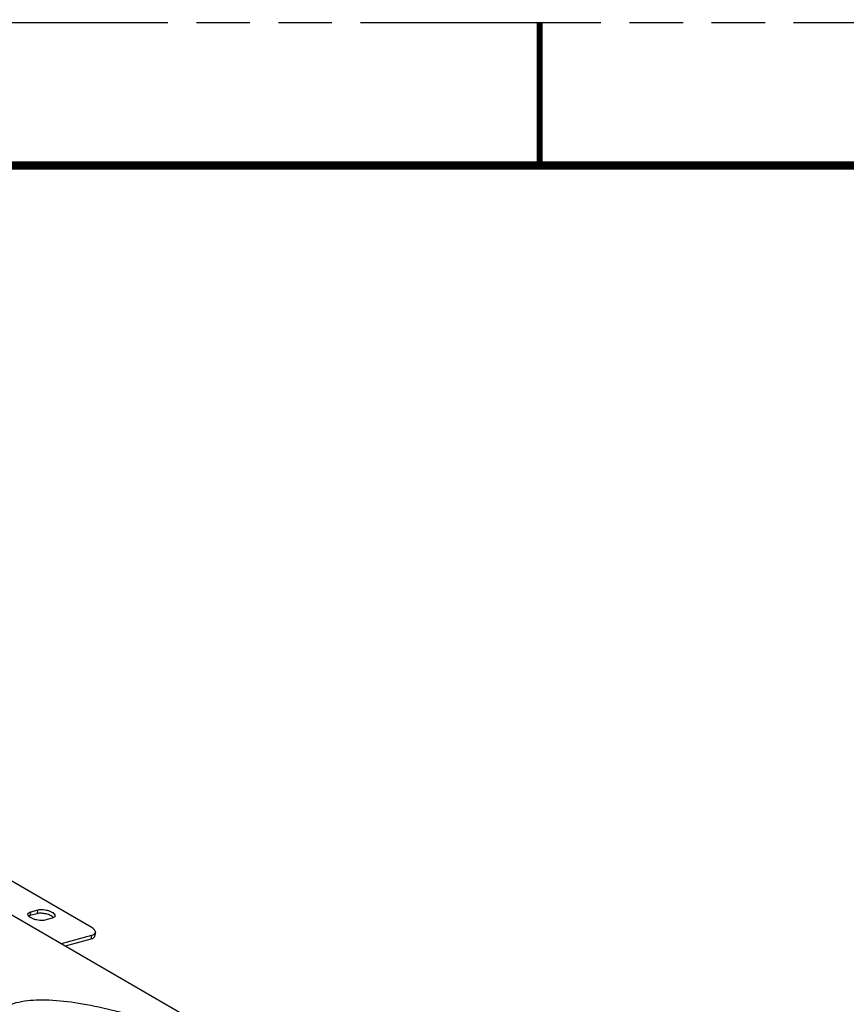
# Model space of a CAD drawing. Units: inches. Extents: x 0 to 34, y 0 to 22.
# Drawn here: x 23.1 to 25.9, y 18.6 to 22 of the extents above; entities that cross this region are included whole.
import ezdxf

# ---------------------------------------------------------------- set-up
doc = ezdxf.new("R2010")
doc.units = ezdxf.units.IN
doc.header["$LTSCALE"] = 1.87
doc.header["$MEASUREMENT"] = 0
doc.linetypes.add('PHANTOM', pattern=[0.8, 0.45, -0.05, 0.1, -0.05, 0.1, -0.05])
doc.layers.get('0').update_dxf_attribs({"linetype": 'CONTINUOUS'})
doc.layers.add('DEFAULT_3', color=7, linetype='PHANTOM')

msp = doc.modelspace()

# ---------------------------------------------------------------- linework, layer by layer
at = {"color": 7, "linetype": 'CONTINUOUS'}
for p, q in [((24.51549, 18.01539), (21.11221, 19.98685)), ((23.30625, 18.83523), (22.74265, 19.16171)), ((23.09467, 18.88835), (23.09197, 18.87516)), ((23.11758, 18.88209), (23.09197, 18.87516)), ((23.09467, 18.88835), (23.12028, 18.89528)), ((23.11758, 18.88209), (23.12028, 18.89528)), ((23.16996, 18.8665), (23.14434, 18.85958)), ((23.32085, 18.81626), (23.31815, 18.80307)), ((23.30743, 18.80598), (23.20059, 18.77709)), ((23.30473, 18.79279), (23.21525, 18.76859)), ((23.30743, 18.80598), (23.30473, 18.79279))]:
    msp.add_line(p, q, dxfattribs=at)
for points, const_width in [([(24.875, 21.5), (24.875, 22)], 0.02), ([(33, 21.5), (0.5, 21.5)], 0.03)]:
    msp.add_lwpolyline(points, dxfattribs=dict(at, const_width=const_width))
for points, knots in [([(23.14434, 18.85958), (23.1416, 18.85884), (23.13545, 18.85802), (23.12571, 18.85827), (23.1154, 18.85988), (23.10545, 18.86272), (23.09673, 18.8665), (23.09003, 18.87094), (23.08565, 18.87567), (23.08479, 18.8795), (23.0851, 18.88102)], [0, 0, 0, 0, 0.124504, 0.2700554, 0.4262773, 0.581097, 0.7226743, 0.8412636, 0.9318995, 1, 1, 1, 1]), ([(23.0851, 18.88102), (23.08545, 18.88273), (23.08833, 18.8863), (23.09233, 18.88772), (23.09467, 18.88835)], [0, 0, 0, 0, 0.4193848, 1, 1, 1, 1]), ([(23.1741, 18.86818), (23.17133, 18.87135), (23.16295, 18.87664), (23.1485, 18.88164), (23.13275, 18.88395), (23.12219, 18.88334), (23.11758, 18.88209)], [0, 0, 0, 0, 0.2098443, 0.4804171, 0.7618551, 1, 1, 1, 1]), ([(23.12028, 18.89528), (23.12302, 18.89602), (23.12918, 18.89684), (23.13892, 18.89659), (23.14923, 18.89498), (23.15918, 18.89214), (23.16789, 18.88836), (23.1746, 18.88392), (23.17897, 18.87919), (23.17984, 18.87536), (23.17953, 18.87384)], [0, 0, 0, 0, 0.124504, 0.2700554, 0.4262773, 0.581097, 0.7226743, 0.8412636, 0.9318995, 1, 1, 1, 1]), ([(23.09197, 18.87516), (23.09158, 18.87506), (23.09013, 18.87464), (23.08871, 18.87409), (23.08772, 18.8736)], [0, 0, 0, 0, 0.2664856, 1, 1, 1, 1]), ([(23.17953, 18.87384), (23.17918, 18.87213), (23.1763, 18.86856), (23.17229, 18.86714), (23.16996, 18.8665)], [0, 0, 0, 0, 0.4193848, 1, 1, 1, 1]), ([(23.32085, 18.81626), (23.32116, 18.81777), (23.32083, 18.82129), (23.31785, 18.82624), (23.31285, 18.83104), (23.30863, 18.83385), (23.30625, 18.83523)], [0, 0, 0, 0, 0.1821631, 0.4006462, 0.6728915, 1, 1, 1, 1]), ([(23.30743, 18.80598), (23.30921, 18.80646), (23.31246, 18.80756), (23.31661, 18.80989), (23.31956, 18.81277), (23.32061, 18.81512), (23.32085, 18.81626)], [0, 0, 0, 0, 0.3123148, 0.5777118, 0.8015386, 1, 1, 1, 1]), ([(23.31815, 18.80307), (23.31791, 18.80193), (23.31686, 18.79958), (23.31391, 18.7967), (23.30975, 18.79437), (23.30651, 18.79327), (23.30473, 18.79279)], [0, 0, 0, 0, 0.198462, 0.4222899, 0.6876856, 1, 1, 1, 1]), ([(23.83926, 18.36365), (23.80575, 18.38307), (23.7338, 18.42015), (23.61956, 18.46899), (23.49913, 18.51159), (23.37926, 18.54556), (23.26629, 18.569), (23.17854, 18.57918), (23.11525, 18.57979), (23.05973, 18.57534), (23.01936, 18.56435), (22.99601, 18.55143)], [0, 0, 0, 0, 0.1312048, 0.2738222, 0.4205939, 0.5636148, 0.6955527, 0.811091, 0.8622175, 0.9095884, 1, 1, 1, 1])]:
    msp.add_open_spline(points, degree=3, knots=knots, dxfattribs=at)
at = {"layer": 'DEFAULT_3', "color": 7, "linetype": 'PHANTOM'}
msp.add_line((0, 22), (34, 22), dxfattribs=at)

doc.saveas('drawing.dxf')
